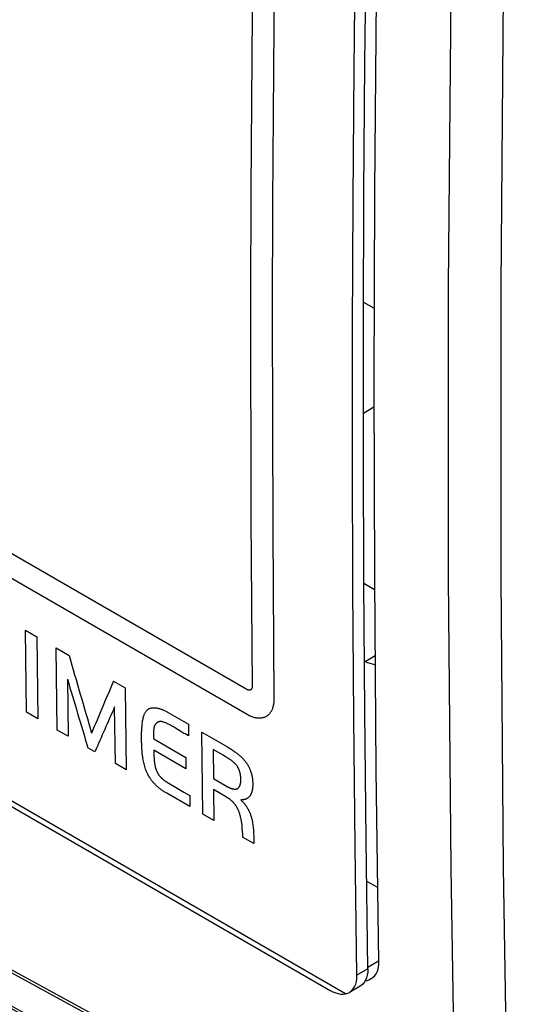
# Model space of a CAD drawing. Units: inches. Extents: x 73.4 to 136.9, y 114.1 to 183.3.
# Drawn here: x 98.6 to 105, y 124.2 to 137 of the extents above; entities that cross this region are included whole.
import ezdxf

# ---------------------------------------------------------------- set-up
doc = ezdxf.new("R2010")
doc.units = ezdxf.units.IN
doc.header["$MEASUREMENT"] = 0
for name, color, linetype in [('ASSI', 7, 'Continuous'), ('CURVE', 7, 'Continuous'), ('DRAFT', 7, 'Continuous'), ('RACCORDO', 7, 'Continuous')]:
    doc.layers.add(name, color=color, linetype=linetype)

# ---------------------------------------------------------------- blocks, each defined once
blk = doc.blocks.new('block 387')
at = {"layer": 'ASSI', "color": 7, "lineweight": 25, "true_color": 0xffffff}
blk.add_lwpolyline([(104.149, 129.709), (104.181, 125.938), (104.243, 122.184), (104.338, 118.449), (104.463, 114.733)], dxfattribs=at)
blk = doc.blocks.new('block 397')
at = {"layer": 'ASSI', "color": 7, "lineweight": 25, "true_color": 0xffffff}
blk.add_lwpolyline([(105.021, 144.957), (104.926, 141.122), (104.863, 137.303), (104.831, 133.5), (104.831, 129.714), (104.863, 125.947), (104.926, 122.197)], dxfattribs=at)
blk = doc.blocks.new('block 398')
at = {"layer": 'ASSI', "color": 7, "lineweight": 25, "true_color": 0xffffff}
blk.add_lwpolyline([(104.463, 148.826), (104.338, 144.969), (104.243, 141.129), (104.181, 137.305), (104.149, 133.498), (104.149, 129.709)], dxfattribs=at)
blk = doc.blocks.new('block 818')
at = {"layer": 'RACCORDO', "color": 7, "lineweight": 25, "true_color": 0xffffff}
blk.add_lwpolyline([(101.063, 117.685), (98.317, 119.193), (95.588, 120.711), (92.875, 122.239), (90.179, 123.776), (87.5, 125.323), (84.837, 126.88), (82.191, 128.446)], dxfattribs=at)
blk = doc.blocks.new('block 898')
at = {"layer": 'RACCORDO', "color": 7, "lineweight": 25, "true_color": 0xffffff}
blk.add_lwpolyline([(101.031, 122.743), (99.887, 123.365), (98.747, 123.988), (97.61, 124.614), (96.476, 125.241), (95.346, 125.87), (94.218, 126.501), (93.094, 127.134), (91.973, 127.769)], dxfattribs=at)
blk = doc.blocks.new('block 902')
at = {"layer": 'RACCORDO', "color": 7, "lineweight": 25, "true_color": 0xffffff}
blk.add_lwpolyline([(95.398, 126.271), (98.134, 124.757), (100.889, 123.255)], dxfattribs=at)
blk = doc.blocks.new('block 919')
at = {"layer": 'RACCORDO', "color": 7, "lineweight": 25, "true_color": 0xffffff}
blk.add_lwpolyline([(90.891, 128.354), (91.969, 127.74), (93.102, 127.098), (94.239, 126.458), (95.379, 125.82), (96.522, 125.184), (97.668, 124.55), (98.818, 123.917), (99.971, 123.287)], dxfattribs=at)
blk = doc.blocks.new('block 954')
at = {"layer": 'RACCORDO', "color": 7, "lineweight": 25, "true_color": 0xffffff}
blk.add_lwpolyline([(76.718, 137.25), (79.372, 135.628), (81.995, 134.048), (84.636, 132.479), (87.296, 130.921), (89.976, 129.374), (92.674, 127.838), (95.391, 126.313), (98.127, 124.8), (100.882, 123.297)], dxfattribs=at)
blk = doc.blocks.new('block 987')
at = {"layer": 'RACCORDO', "color": 7, "lineweight": 25, "true_color": 0xffffff}
blk.add_lwpolyline([(103.198, 128.581), (103.194, 128.581), (103.163, 128.587), (103.132, 128.596), (103.1, 128.608), (103.069, 128.624)], dxfattribs=at)
blk = doc.blocks.new('block 990')
at = {"layer": 'RACCORDO', "color": 7, "lineweight": 25, "true_color": 0xffffff}
blk.add_lwpolyline([(102.615, 124.347), (102.65, 124.328), (102.685, 124.314), (102.718, 124.305), (102.75, 124.299), (102.781, 124.298), (102.811, 124.301)], dxfattribs=at)
blk = doc.blocks.new('block 991')
at = {"layer": 'RACCORDO', "color": 7, "lineweight": 25, "true_color": 0xffffff}
blk.add_lwpolyline([(103.087, 125.767), (103.229, 125.69)], dxfattribs=at)
blk = doc.blocks.new('block 992')
at = {"layer": 'RACCORDO', "color": 7, "lineweight": 25, "true_color": 0xffffff}
blk.add_lwpolyline([(74.507, 140.576), (102.615, 124.347)], dxfattribs=at)
blk = doc.blocks.new('block 993')
at = {"layer": 'RACCORDO', "color": 7, "lineweight": 25, "true_color": 0xffffff}
blk.add_lwpolyline([(102.811, 124.301), (74.309, 140.758)], dxfattribs=at)
blk = doc.blocks.new('block 1019')
at = {"layer": 'RACCORDO', "color": 7, "lineweight": 25, "true_color": 0xffffff}
blk.add_lwpolyline([(103.069, 128.624), (103.058, 128.63)], dxfattribs=at)
blk = doc.blocks.new('block 1020')
at = {"layer": 'RACCORDO', "color": 7, "lineweight": 25, "true_color": 0xffffff}
blk.add_lwpolyline([(103.051, 129.641), (103.19, 129.561)], dxfattribs=at)
blk = doc.blocks.new('block 1111')
at = {"layer": 'RACCORDO', "color": 7, "lineweight": 25, "true_color": 0xffffff}
blk.add_lwpolyline([(102.962, 124.547), (102.938, 126.219), (102.921, 127.895), (102.909, 129.575), (102.904, 131.257), (102.905, 132.944), (102.911, 134.634), (102.924, 136.327), (102.943, 138.024), (102.967, 139.724)], dxfattribs=at)
blk = doc.blocks.new('block 1113')
at = {"layer": 'RACCORDO', "color": 7, "lineweight": 25, "true_color": 0xffffff}
blk.add_lwpolyline([(103.103, 124.629), (103.08, 126.301), (103.062, 127.976), (103.051, 129.655), (103.045, 131.338), (103.046, 133.024), (103.053, 134.713), (103.065, 136.406), (103.084, 138.103), (103.109, 139.803)], dxfattribs=at)
blk = doc.blocks.new('block 1117')
at = {"layer": 'RACCORDO', "color": 7, "lineweight": 25, "true_color": 0xffffff}
blk.add_lwpolyline([(103.242, 124.719), (103.242, 124.685), (103.238, 124.652), (103.232, 124.621), (103.223, 124.593), (103.211, 124.566), (103.196, 124.543), (103.18, 124.522), (103.161, 124.505)], dxfattribs=at)
blk = doc.blocks.new('block 1118')
at = {"layer": 'RACCORDO', "color": 7, "lineweight": 25, "true_color": 0xffffff}
blk.add_lwpolyline([(103.37, 145.341), (103.357, 144.887), (103.295, 142.338), (103.246, 139.798), (103.211, 137.264), (103.19, 134.739), (103.182, 132.221), (103.189, 129.712), (103.209, 127.212), (103.242, 124.719)], dxfattribs=at)
blk = doc.blocks.new('block 1119')
at = {"layer": 'RACCORDO', "color": 7, "lineweight": 25, "true_color": 0xffffff}
blk.add_lwpolyline([(102.96, 124.503), (102.962, 124.547)], dxfattribs=at)
blk = doc.blocks.new('block 1143')
at = {"layer": 'RACCORDO', "color": 7, "lineweight": 25, "true_color": 0xffffff}
blk.add_lwpolyline([(103.103, 124.629), (103.102, 124.586), (103.096, 124.546), (103.087, 124.511)], dxfattribs=at)
blk = doc.blocks.new('block 1181')
at = {"layer": 'RACCORDO', "color": 7, "lineweight": 25, "true_color": 0xffffff}
blk.add_lwpolyline([(103.087, 124.511), (103.074, 124.478), (103.056, 124.45), (103.036, 124.426), (103.012, 124.407)], dxfattribs=at)
blk = doc.blocks.new('block 1209')
at = {"layer": 'RACCORDO', "color": 7, "lineweight": 25, "true_color": 0xffffff}
blk.add_lwpolyline([(102.868, 124.324), (102.892, 124.342), (102.913, 124.366), (102.931, 124.395), (102.945, 124.428), (102.955, 124.464), (102.96, 124.503)], dxfattribs=at)
blk = doc.blocks.new('block 1211')
at = {"layer": 'RACCORDO', "color": 7, "lineweight": 25, "true_color": 0xffffff}
blk.add_lwpolyline([(103.161, 124.505), (103.144, 124.493)], dxfattribs=at)
blk = doc.blocks.new('block 1212')
at = {"layer": 'RACCORDO', "color": 7, "lineweight": 25, "true_color": 0xffffff}
blk.add_lwpolyline([(103.069, 128.624), (103.197, 128.703)], dxfattribs=at)
blk = doc.blocks.new('block 1245')
at = {"layer": 'RACCORDO', "color": 7, "lineweight": 25, "true_color": 0xffffff}
blk.add_lwpolyline([(103.103, 124.647), (103.242, 124.733)], dxfattribs=at)
blk = doc.blocks.new('block 1246')
at = {"layer": 'RACCORDO', "color": 7, "lineweight": 25, "true_color": 0xffffff}
blk.add_lwpolyline([(103.012, 124.407), (103.005, 124.402)], dxfattribs=at)
blk = doc.blocks.new('block 1247')
at = {"layer": 'RACCORDO', "color": 7, "lineweight": 25, "true_color": 0xffffff}
blk.add_lwpolyline([(102.863, 124.321), (102.868, 124.324)], dxfattribs=at)
blk = doc.blocks.new('block 1248')
at = {"layer": 'RACCORDO', "color": 7, "lineweight": 25, "true_color": 0xffffff}
blk.add_lwpolyline([(103.144, 124.493), (103.14, 124.491), (103.117, 124.479), (103.092, 124.472), (103.067, 124.467)], dxfattribs=at)
blk = doc.blocks.new('block 1250')
at = {"layer": 'RACCORDO', "color": 7, "lineweight": 25, "true_color": 0xffffff}
blk.add_lwpolyline([(103.103, 124.629), (102.962, 124.547)], dxfattribs=at)
blk = doc.blocks.new('block 1251')
at = {"layer": 'RACCORDO', "color": 7, "lineweight": 25, "true_color": 0xffffff}
blk.add_lwpolyline([(103.004, 124.402), (102.863, 124.321)], dxfattribs=at)
blk = doc.blocks.new('block 1254')
at = {"layer": 'RACCORDO', "color": 7, "lineweight": 25, "true_color": 0xffffff}
blk.add_lwpolyline([(102.811, 124.301), (102.841, 124.31), (102.863, 124.321)], dxfattribs=at)
blk = doc.blocks.new('block 1358')
at = {"layer": 'CURVE', "color": 7, "lineweight": 25, "true_color": 0xffffff}
blk.add_lwpolyline([(100.447, 127.836), (100.442, 127.838), (100.437, 127.839), (100.433, 127.84), (100.428, 127.841), (100.424, 127.842), (100.419, 127.843), (100.415, 127.843), (100.41, 127.843), (100.405, 127.843), (100.4, 127.842), (100.395, 127.842), (100.39, 127.841), (100.386, 127.84), (100.381, 127.838), (100.377, 127.836), (100.372, 127.835), (100.368, 127.832), (100.364, 127.83), (100.361, 127.828), (100.357, 127.825), (100.353, 127.822), (100.35, 127.819), (100.347, 127.815), (100.343, 127.812), (100.34, 127.808), (100.338, 127.804), (100.335, 127.8), (100.333, 127.796), (100.33, 127.791), (100.328, 127.787), (100.326, 127.782), (100.325, 127.776), (100.323, 127.771), (100.322, 127.766), (100.32, 127.76), (100.319, 127.754), (100.318, 127.748), (100.318, 127.74), (100.317, 127.733), (100.316, 127.725), (100.316, 127.717), (100.316, 127.709), (100.316, 127.701), (100.316, 127.692), (100.316, 127.683), (100.316, 127.674), (100.316, 127.665)], dxfattribs=at)
blk = doc.blocks.new('block 1359')
at = {"layer": 'CURVE', "color": 7, "lineweight": 25, "true_color": 0xffffff}
blk.add_lwpolyline([(100.488, 126.91), (100.479, 126.915), (100.471, 126.92), (100.463, 126.924), (100.455, 126.929), (100.447, 126.934), (100.439, 126.939), (100.432, 126.945), (100.424, 126.95), (100.417, 126.955), (100.409, 126.961), (100.402, 126.967), (100.394, 126.973), (100.386, 126.979), (100.379, 126.986), (100.371, 126.992), (100.364, 126.999), (100.356, 127.006), (100.349, 127.013), (100.342, 127.02), (100.335, 127.027), (100.328, 127.034), (100.321, 127.041), (100.315, 127.049), (100.308, 127.056), (100.302, 127.064), (100.295, 127.072), (100.29, 127.078), (100.285, 127.085), (100.28, 127.092), (100.275, 127.099), (100.27, 127.106), (100.266, 127.113), (100.261, 127.12), (100.257, 127.128), (100.252, 127.135), (100.248, 127.143), (100.244, 127.15), (100.24, 127.158), (100.236, 127.166), (100.232, 127.174), (100.229, 127.182), (100.226, 127.188), (100.224, 127.194), (100.221, 127.2), (100.219, 127.207)], dxfattribs=at)
blk = doc.blocks.new('block 1360')
at = {"layer": 'CURVE', "color": 7, "lineweight": 25, "true_color": 0xffffff}
blk.add_lwpolyline([(101.622, 126.255), (101.474, 126.341)], dxfattribs=at)
blk = doc.blocks.new('block 1361')
at = {"layer": 'CURVE', "color": 7, "lineweight": 25, "true_color": 0xffffff}
blk.add_lwpolyline([(101.099, 126.557), (100.958, 126.639)], dxfattribs=at)
blk = doc.blocks.new('block 1362')
at = {"layer": 'CURVE', "color": 7, "lineweight": 25, "true_color": 0xffffff}
blk.add_lwpolyline([(100.788, 126.737), (100.488, 126.91)], dxfattribs=at)
blk = doc.blocks.new('block 1363')
at = {"layer": 'CURVE', "color": 7, "lineweight": 25, "true_color": 0xffffff}
blk.add_lwpolyline([(99.96, 127.215), (99.819, 127.297)], dxfattribs=at)
blk = doc.blocks.new('block 1364')
at = {"layer": 'CURVE', "color": 7, "lineweight": 25, "true_color": 0xffffff}
blk.add_lwpolyline([(99.553, 127.45), (99.462, 127.503)], dxfattribs=at)
blk = doc.blocks.new('block 1365')
at = {"layer": 'CURVE', "color": 7, "lineweight": 25, "true_color": 0xffffff}
blk.add_lwpolyline([(99.205, 127.651), (99.064, 127.732)], dxfattribs=at)
blk = doc.blocks.new('block 1366')
at = {"layer": 'CURVE', "color": 7, "lineweight": 25, "true_color": 0xffffff}
blk.add_lwpolyline([(98.812, 127.878), (98.662, 127.965)], dxfattribs=at)
blk = doc.blocks.new('block 1368')
at = {"layer": 'CURVE', "color": 7, "lineweight": 25, "true_color": 0xffffff}
blk.add_lwpolyline([(101.266, 126.858), (101.094, 126.957)], dxfattribs=at)
blk = doc.blocks.new('block 1369')
at = {"layer": 'CURVE', "color": 7, "lineweight": 25, "true_color": 0xffffff}
blk.add_lwpolyline([(100.738, 127.227), (100.319, 127.469)], dxfattribs=at)
blk = doc.blocks.new('block 1370')
at = {"layer": 'CURVE', "color": 7, "lineweight": 25, "true_color": 0xffffff}
blk.add_lwpolyline([(101.095, 127.102), (101.266, 127.003)], dxfattribs=at)
blk = doc.blocks.new('block 1371')
at = {"layer": 'CURVE', "color": 7, "lineweight": 25, "true_color": 0xffffff}
blk.add_lwpolyline([(100.318, 127.617), (100.737, 127.375)], dxfattribs=at)
blk = doc.blocks.new('block 1374')
at = {"layer": 'CURVE', "color": 7, "lineweight": 25, "true_color": 0xffffff}
blk.add_lwpolyline([(100.77, 127.655), (100.727, 127.681), (100.713, 127.689), (100.698, 127.697), (100.684, 127.706)], dxfattribs=at)
blk = doc.blocks.new('block 1375')
at = {"layer": 'CURVE', "color": 7, "lineweight": 25, "true_color": 0xffffff}
blk.add_lwpolyline([(101.22, 127.405), (101.09, 127.479)], dxfattribs=at)
blk = doc.blocks.new('block 1376')
at = {"layer": 'CURVE', "color": 7, "lineweight": 25, "true_color": 0xffffff}
blk.add_lwpolyline([(100.497, 127.051), (100.579, 127.003)], dxfattribs=at)
blk = doc.blocks.new('block 1377')
at = {"layer": 'CURVE', "color": 7, "lineweight": 25, "true_color": 0xffffff}
blk.add_lwpolyline([(100.712, 126.926), (100.786, 126.883)], dxfattribs=at)
blk = doc.blocks.new('block 1378')
at = {"layer": 'CURVE', "color": 7, "lineweight": 25, "true_color": 0xffffff}
blk.add_lwpolyline([(100.579, 127.003), (100.712, 126.926)], dxfattribs=at)
blk = doc.blocks.new('block 1379')
at = {"layer": 'CURVE', "color": 7, "lineweight": 25, "true_color": 0xffffff}
blk.add_lwpolyline([(100.945, 127.705), (101.157, 127.584)], dxfattribs=at)
blk = doc.blocks.new('block 1381')
at = {"layer": 'CURVE', "color": 7, "lineweight": 25, "true_color": 0xffffff}
blk.add_lwpolyline([(98.649, 129.031), (98.798, 128.945)], dxfattribs=at)
blk = doc.blocks.new('block 1382')
at = {"layer": 'CURVE', "color": 7, "lineweight": 25, "true_color": 0xffffff}
blk.add_lwpolyline([(99.051, 128.799), (99.217, 128.703)], dxfattribs=at)
blk = doc.blocks.new('block 1383')
at = {"layer": 'CURVE', "color": 7, "lineweight": 25, "true_color": 0xffffff}
blk.add_lwpolyline([(99.795, 128.369), (99.946, 128.282)], dxfattribs=at)
blk = doc.blocks.new('block 1384')
at = {"layer": 'CURVE', "color": 7, "lineweight": 25, "true_color": 0xffffff}
blk.add_lwpolyline([(100.499, 127.963), (100.769, 127.807)], dxfattribs=at)
blk = doc.blocks.new('block 1385')
at = {"layer": 'CURVE', "color": 7, "lineweight": 25, "true_color": 0xffffff}
blk.add_lwpolyline([(101.532, 127.934), (75.51, 142.959)], dxfattribs=at)
blk = doc.blocks.new('block 1386')
at = {"layer": 'CURVE', "color": 7, "lineweight": 25, "true_color": 0xffffff}
blk.add_lwpolyline([(101.528, 128.259), (75.507, 143.283)], dxfattribs=at)
blk = doc.blocks.new('block 1387')
at = {"layer": 'CURVE', "color": 7, "lineweight": 25, "true_color": 0xffffff}
blk.add_lwpolyline([(101.157, 127.584), (101.218, 127.548), (101.248, 127.53), (101.279, 127.512)], dxfattribs=at)
blk = doc.blocks.new('block 1390')
at = {"layer": 'CURVE', "color": 7, "lineweight": 25, "true_color": 0xffffff}
blk.add_lwpolyline([(100.601, 127.757), (100.588, 127.765), (100.574, 127.773), (100.561, 127.78), (100.548, 127.788), (100.538, 127.794), (100.527, 127.799), (100.517, 127.805), (100.507, 127.81), (100.497, 127.815), (100.487, 127.82), (100.477, 127.824), (100.467, 127.828), (100.457, 127.832), (100.447, 127.836)], dxfattribs=at)
blk = doc.blocks.new('block 1391')
at = {"layer": 'CURVE', "color": 7, "lineweight": 25, "true_color": 0xffffff}
blk.add_lwpolyline([(101.279, 127.512), (101.291, 127.505), (101.303, 127.497), (101.315, 127.49), (101.327, 127.482), (101.339, 127.475), (101.351, 127.467), (101.362, 127.459), (101.373, 127.451), (101.383, 127.445), (101.391, 127.438), (101.4, 127.431), (101.409, 127.425), (101.418, 127.418), (101.426, 127.411), (101.434, 127.403), (101.443, 127.396), (101.451, 127.389), (101.459, 127.381), (101.465, 127.375), (101.471, 127.368), (101.478, 127.361), (101.484, 127.355), (101.49, 127.348), (101.496, 127.341), (101.501, 127.334), (101.507, 127.326), (101.512, 127.319), (101.518, 127.312), (101.523, 127.305), (101.528, 127.297), (101.533, 127.29), (101.537, 127.282), (101.542, 127.275), (101.546, 127.267), (101.55, 127.259), (101.554, 127.252), (101.558, 127.244), (101.562, 127.237), (101.565, 127.229), (101.569, 127.222), (101.572, 127.214), (101.575, 127.206)], dxfattribs=at)
blk = doc.blocks.new('block 1392')
at = {"layer": 'CURVE', "color": 7, "lineweight": 25, "true_color": 0xffffff}
blk.add_lwpolyline([(100.684, 127.706), (100.638, 127.734), (100.601, 127.757)], dxfattribs=at)
blk = doc.blocks.new('block 1393')
at = {"layer": 'CURVE', "color": 7, "lineweight": 25, "true_color": 0xffffff}
blk.add_lwpolyline([(101.266, 127.003), (101.27, 127), (101.274, 126.998), (101.278, 126.995), (101.282, 126.992), (101.287, 126.99), (101.291, 126.988), (101.295, 126.986), (101.299, 126.984), (101.303, 126.982), (101.308, 126.98), (101.312, 126.978), (101.316, 126.976), (101.321, 126.975), (101.325, 126.973), (101.329, 126.972), (101.333, 126.971), (101.338, 126.969), (101.342, 126.968), (101.346, 126.967), (101.35, 126.967), (101.355, 126.966), (101.359, 126.965), (101.363, 126.965), (101.367, 126.965), (101.371, 126.965), (101.375, 126.965), (101.378, 126.965), (101.382, 126.965), (101.386, 126.965), (101.389, 126.965), (101.393, 126.966), (101.396, 126.967), (101.4, 126.967), (101.403, 126.968), (101.406, 126.969), (101.41, 126.97)], dxfattribs=at)
blk = doc.blocks.new('block 1394')
at = {"layer": 'CURVE', "color": 7, "lineweight": 25, "true_color": 0xffffff}
blk.add_lwpolyline([(100.451, 127.082), (100.457, 127.077), (100.463, 127.073), (100.469, 127.069), (100.475, 127.065), (100.481, 127.061), (100.488, 127.057), (100.497, 127.051)], dxfattribs=at)
blk = doc.blocks.new('block 1395')
at = {"layer": 'CURVE', "color": 7, "lineweight": 25, "true_color": 0xffffff}
blk.add_lwpolyline([(101.45, 126.824), (101.456, 126.819), (101.462, 126.813), (101.468, 126.807), (101.474, 126.801), (101.48, 126.795), (101.486, 126.788), (101.492, 126.782), (101.498, 126.775), (101.503, 126.768), (101.509, 126.761), (101.514, 126.753), (101.52, 126.746), (101.525, 126.738), (101.53, 126.73), (101.535, 126.722), (101.54, 126.714), (101.544, 126.706), (101.549, 126.698), (101.553, 126.69), (101.557, 126.682), (101.561, 126.674), (101.564, 126.666), (101.568, 126.657), (101.571, 126.649), (101.575, 126.638), (101.579, 126.627), (101.583, 126.616), (101.586, 126.605), (101.589, 126.594), (101.592, 126.583), (101.595, 126.572), (101.597, 126.562), (101.599, 126.551), (101.601, 126.541), (101.603, 126.53), (101.605, 126.52), (101.607, 126.505), (101.609, 126.489), (101.611, 126.474), (101.613, 126.458), (101.614, 126.443), (101.615, 126.427), (101.616, 126.412), (101.617, 126.396), (101.618, 126.383)], dxfattribs=at)
blk = doc.blocks.new('block 1396')
at = {"layer": 'CURVE', "color": 7, "lineweight": 25, "true_color": 0xffffff}
blk.add_lwpolyline([(101.403, 127.264), (101.398, 127.27), (101.394, 127.275), (101.389, 127.281), (101.384, 127.287), (101.379, 127.292), (101.374, 127.297), (101.369, 127.302), (101.364, 127.307), (101.358, 127.312), (101.353, 127.317), (101.347, 127.322), (101.342, 127.326), (101.336, 127.331), (101.33, 127.335), (101.324, 127.34), (101.317, 127.345), (101.309, 127.35), (101.302, 127.355), (101.294, 127.36), (101.284, 127.367), (101.273, 127.373), (101.263, 127.379), (101.252, 127.386), (101.22, 127.405)], dxfattribs=at)
blk = doc.blocks.new('block 1397')
at = {"layer": 'CURVE', "color": 7, "lineweight": 25, "true_color": 0xffffff}
blk.add_lwpolyline([(101.418, 126.694), (101.416, 126.699), (101.413, 126.704), (101.41, 126.709), (101.407, 126.714), (101.405, 126.719), (101.402, 126.724), (101.399, 126.729), (101.396, 126.734), (101.393, 126.739), (101.39, 126.744), (101.386, 126.749), (101.383, 126.753), (101.38, 126.758), (101.376, 126.763), (101.373, 126.767), (101.369, 126.772), (101.366, 126.776), (101.362, 126.781), (101.358, 126.785), (101.355, 126.789), (101.351, 126.793), (101.347, 126.798), (101.343, 126.802), (101.339, 126.806), (101.335, 126.809), (101.331, 126.813), (101.327, 126.817), (101.323, 126.82), (101.319, 126.824), (101.315, 126.827), (101.311, 126.83), (101.307, 126.833), (101.303, 126.836), (101.299, 126.839), (101.295, 126.842), (101.291, 126.844), (101.287, 126.847), (101.283, 126.849), (101.279, 126.852), (101.274, 126.854), (101.27, 126.856), (101.266, 126.858)], dxfattribs=at)
blk = doc.blocks.new('block 1400')
at = {"layer": 'CURVE', "color": 7, "lineweight": 25, "true_color": 0xffffff}
blk.add_lwpolyline([(101.575, 127.206), (101.577, 127.2), (101.579, 127.195), (101.581, 127.189), (101.583, 127.183), (101.585, 127.177), (101.587, 127.171), (101.588, 127.165), (101.59, 127.159), (101.591, 127.154), (101.593, 127.148), (101.594, 127.142), (101.595, 127.136), (101.597, 127.13), (101.598, 127.124), (101.599, 127.118), (101.6, 127.112), (101.601, 127.106), (101.602, 127.1), (101.603, 127.095), (101.603, 127.089), (101.604, 127.083), (101.604, 127.078), (101.605, 127.072), (101.605, 127.067), (101.605, 127.061), (101.606, 127.056), (101.606, 127.051), (101.606, 127.046), (101.606, 127.04), (101.606, 127.035)], dxfattribs=at)
blk = doc.blocks.new('block 1401')
at = {"layer": 'CURVE', "color": 7, "lineweight": 25, "true_color": 0xffffff}
blk.add_lwpolyline([(100.219, 127.207), (100.213, 127.224), (100.207, 127.241), (100.202, 127.258), (100.197, 127.276), (100.193, 127.293), (100.189, 127.311), (100.185, 127.328), (100.181, 127.346), (100.178, 127.364), (100.175, 127.384), (100.173, 127.405), (100.17, 127.426), (100.168, 127.446), (100.166, 127.467), (100.165, 127.488), (100.164, 127.509), (100.163, 127.53), (100.162, 127.551), (100.161, 127.573), (100.161, 127.594), (100.161, 127.616), (100.16, 127.644), (100.161, 127.673), (100.161, 127.702), (100.162, 127.723), (100.163, 127.744), (100.165, 127.766), (100.166, 127.787), (100.168, 127.808), (100.171, 127.828), (100.172, 127.841), (100.174, 127.854), (100.176, 127.867), (100.179, 127.879), (100.181, 127.891), (100.184, 127.903), (100.186, 127.911), (100.189, 127.919), (100.192, 127.927), (100.195, 127.935), (100.198, 127.942), (100.202, 127.949), (100.206, 127.956), (100.21, 127.963), (100.215, 127.971), (100.221, 127.978), (100.228, 127.986)], dxfattribs=at)
blk = doc.blocks.new('block 1402')
at = {"layer": 'CURVE', "color": 7, "lineweight": 25, "true_color": 0xffffff}
blk.add_lwpolyline([(100.335, 127.27), (100.336, 127.265), (100.337, 127.26), (100.338, 127.255), (100.339, 127.251), (100.34, 127.246), (100.341, 127.242), (100.343, 127.237), (100.344, 127.233), (100.345, 127.228), (100.347, 127.224), (100.348, 127.219), (100.35, 127.215), (100.351, 127.21), (100.353, 127.206), (100.355, 127.201), (100.357, 127.197), (100.358, 127.193), (100.36, 127.189), (100.362, 127.185), (100.364, 127.181), (100.366, 127.178), (100.368, 127.174), (100.37, 127.17), (100.372, 127.166), (100.374, 127.163), (100.377, 127.159), (100.379, 127.156), (100.381, 127.152), (100.384, 127.149), (100.386, 127.145), (100.389, 127.142), (100.391, 127.138), (100.394, 127.135), (100.397, 127.132), (100.4, 127.128), (100.403, 127.125), (100.406, 127.122), (100.409, 127.118), (100.413, 127.115), (100.416, 127.112), (100.419, 127.108), (100.423, 127.105), (100.426, 127.102), (100.429, 127.099), (100.433, 127.096), (100.436, 127.093), (100.439, 127.091), (100.442, 127.088), (100.445, 127.086), (100.448, 127.084), (100.451, 127.082)], dxfattribs=at)
blk = doc.blocks.new('block 1403')
at = {"layer": 'CURVE', "color": 7, "lineweight": 25, "true_color": 0xffffff}
blk.add_lwpolyline([(100.316, 127.665), (100.317, 127.637), (100.317, 127.627), (100.318, 127.617)], dxfattribs=at)
blk = doc.blocks.new('block 1404')
at = {"layer": 'CURVE', "color": 7, "lineweight": 25, "true_color": 0xffffff}
blk.add_lwpolyline([(100.32, 127.424), (100.32, 127.412), (100.321, 127.401), (100.321, 127.393), (100.321, 127.385), (100.322, 127.376), (100.322, 127.368), (100.323, 127.36), (100.324, 127.352), (100.324, 127.343), (100.325, 127.335), (100.326, 127.327), (100.327, 127.319), (100.328, 127.31), (100.329, 127.302), (100.33, 127.294), (100.332, 127.286), (100.333, 127.278), (100.335, 127.27)], dxfattribs=at)
blk = doc.blocks.new('block 1405')
at = {"layer": 'CURVE', "color": 7, "lineweight": 25, "true_color": 0xffffff}
blk.add_lwpolyline([(100.32, 127.446), (100.32, 127.424)], dxfattribs=at)
blk = doc.blocks.new('block 1406')
at = {"layer": 'CURVE', "color": 7, "lineweight": 25, "true_color": 0xffffff}
blk.add_lwpolyline([(99.196, 128.394), (99.205, 127.651)], dxfattribs=at)
blk = doc.blocks.new('block 1407')
at = {"layer": 'CURVE', "color": 7, "lineweight": 25, "true_color": 0xffffff}
blk.add_lwpolyline([(99.819, 127.297), (99.809, 128.033)], dxfattribs=at)
blk = doc.blocks.new('block 1410')
at = {"layer": 'CURVE', "color": 7, "lineweight": 25, "true_color": 0xffffff}
blk.add_lwpolyline([(100.319, 127.469), (100.32, 127.446)], dxfattribs=at)
blk = doc.blocks.new('block 1411')
at = {"layer": 'CURVE', "color": 7, "lineweight": 25, "true_color": 0xffffff}
blk.add_lwpolyline([(98.662, 127.965), (98.649, 129.031)], dxfattribs=at)
blk = doc.blocks.new('block 1412')
at = {"layer": 'CURVE', "color": 7, "lineweight": 25, "true_color": 0xffffff}
blk.add_lwpolyline([(98.798, 128.945), (98.812, 127.878)], dxfattribs=at)
blk = doc.blocks.new('block 1413')
at = {"layer": 'CURVE', "color": 7, "lineweight": 25, "true_color": 0xffffff}
blk.add_lwpolyline([(99.064, 127.732), (99.051, 128.799)], dxfattribs=at)
blk = doc.blocks.new('block 1414')
at = {"layer": 'CURVE', "color": 7, "lineweight": 25, "true_color": 0xffffff}
blk.add_lwpolyline([(99.946, 128.282), (99.96, 127.215)], dxfattribs=at)
blk = doc.blocks.new('block 1417')
at = {"layer": 'CURVE', "color": 7, "lineweight": 25, "true_color": 0xffffff}
blk.add_lwpolyline([(101.606, 127.035), (101.606, 127.029), (101.606, 127.022), (101.606, 127.016), (101.606, 127.009), (101.606, 127.003), (101.606, 126.997), (101.605, 126.99), (101.605, 126.984), (101.604, 126.978), (101.603, 126.972), (101.602, 126.966), (101.601, 126.96), (101.6, 126.954), (101.599, 126.948), (101.598, 126.942), (101.596, 126.936), (101.595, 126.931), (101.593, 126.925), (101.591, 126.92), (101.589, 126.914), (101.587, 126.909), (101.585, 126.904), (101.583, 126.9), (101.581, 126.895), (101.579, 126.89), (101.576, 126.886), (101.574, 126.882), (101.571, 126.878), (101.568, 126.874), (101.566, 126.87)], dxfattribs=at)
blk = doc.blocks.new('block 1418')
at = {"layer": 'CURVE', "color": 7, "lineweight": 25, "true_color": 0xffffff}
blk.add_lwpolyline([(101.621, 126.271), (101.622, 126.255)], dxfattribs=at)
blk = doc.blocks.new('block 1419')
at = {"layer": 'CURVE', "color": 7, "lineweight": 25, "true_color": 0xffffff}
blk.add_lwpolyline([(101.618, 126.383), (101.619, 126.356)], dxfattribs=at)
blk = doc.blocks.new('block 1420')
at = {"layer": 'CURVE', "color": 7, "lineweight": 25, "true_color": 0xffffff}
blk.add_lwpolyline([(101.62, 126.301), (101.621, 126.271)], dxfattribs=at)
blk = doc.blocks.new('block 1421')
at = {"layer": 'CURVE', "color": 7, "lineweight": 25, "true_color": 0xffffff}
blk.add_lwpolyline([(101.619, 126.356), (101.62, 126.301)], dxfattribs=at)
blk = doc.blocks.new('block 1422')
at = {"layer": 'CURVE', "color": 7, "lineweight": 25, "true_color": 0xffffff}
blk.add_lwpolyline([(101.451, 127.099), (101.451, 127.103), (101.451, 127.107), (101.451, 127.112), (101.451, 127.116), (101.45, 127.12), (101.45, 127.124), (101.45, 127.128), (101.449, 127.133), (101.448, 127.138), (101.448, 127.143), (101.447, 127.148), (101.446, 127.153), (101.445, 127.158), (101.444, 127.163), (101.443, 127.168), (101.442, 127.172), (101.441, 127.177), (101.44, 127.182), (101.439, 127.187), (101.437, 127.191), (101.436, 127.195), (101.435, 127.199), (101.433, 127.203), (101.432, 127.207), (101.431, 127.211), (101.429, 127.214), (101.428, 127.218), (101.426, 127.222), (101.424, 127.226), (101.423, 127.229), (101.421, 127.233), (101.419, 127.237), (101.417, 127.24), (101.416, 127.244), (101.414, 127.247), (101.412, 127.251), (101.409, 127.254), (101.407, 127.257), (101.405, 127.261), (101.403, 127.264)], dxfattribs=at)
blk = doc.blocks.new('block 1423')
at = {"layer": 'CURVE', "color": 7, "lineweight": 25, "true_color": 0xffffff}
blk.add_lwpolyline([(100.786, 126.883), (100.788, 126.737)], dxfattribs=at)
blk = doc.blocks.new('block 1424')
at = {"layer": 'CURVE', "color": 7, "lineweight": 25, "true_color": 0xffffff}
blk.add_lwpolyline([(101.094, 126.957), (101.099, 126.557)], dxfattribs=at)
blk = doc.blocks.new('block 1425')
at = {"layer": 'CURVE', "color": 7, "lineweight": 25, "true_color": 0xffffff}
blk.add_lwpolyline([(100.737, 127.375), (100.738, 127.227)], dxfattribs=at)
blk = doc.blocks.new('block 1426')
at = {"layer": 'CURVE', "color": 7, "lineweight": 25, "true_color": 0xffffff}
blk.add_lwpolyline([(100.958, 126.639), (100.945, 127.705)], dxfattribs=at)
blk = doc.blocks.new('block 1427')
at = {"layer": 'CURVE', "color": 7, "lineweight": 25, "true_color": 0xffffff}
blk.add_lwpolyline([(101.09, 127.479), (101.095, 127.102)], dxfattribs=at)
blk = doc.blocks.new('block 1428')
at = {"layer": 'CURVE', "color": 7, "lineweight": 25, "true_color": 0xffffff}
blk.add_lwpolyline([(100.769, 127.807), (100.77, 127.655)], dxfattribs=at)
blk = doc.blocks.new('block 1429')
at = {"layer": 'CURVE', "color": 7, "lineweight": 25, "true_color": 0xffffff}
blk.add_open_spline([(101.598, 128.299), (101.598, 128.298), (101.598, 128.297), (101.598, 128.297), (101.598, 128.295), (101.598, 128.294), (101.598, 128.294), (101.598, 128.292), (101.598, 128.29), (101.598, 128.29), (101.598, 128.289), (101.598, 128.287), (101.598, 128.287), (101.597, 128.286), (101.597, 128.284), (101.597, 128.284), (101.597, 128.284), (101.597, 128.282), (101.597, 128.282), (101.597, 128.282), (101.596, 128.279), (101.596, 128.279), (101.596, 128.279), (101.595, 128.277), (101.595, 128.277), (101.595, 128.277), (101.595, 128.275), (101.595, 128.275), (101.595, 128.275), (101.594, 128.273), (101.594, 128.273), (101.594, 128.273), (101.593, 128.271), (101.593, 128.271), (101.593, 128.271), (101.592, 128.269), (101.592, 128.269), (101.592, 128.269), (101.591, 128.268), (101.591, 128.268), (101.59, 128.266), (101.589, 128.264), (101.589, 128.264), (101.588, 128.263), (101.587, 128.261), (101.587, 128.261), (101.586, 128.26), (101.584, 128.258), (101.584, 128.258), (101.583, 128.257), (101.581, 128.256), (101.581, 128.256), (101.58, 128.255), (101.578, 128.254), (101.578, 128.254), (101.576, 128.253), (101.575, 128.252), (101.575, 128.252), (101.573, 128.251), (101.571, 128.251), (101.571, 128.251), (101.571, 128.251), (101.569, 128.25), (101.569, 128.25), (101.569, 128.25), (101.567, 128.25), (101.567, 128.25), (101.567, 128.25), (101.566, 128.25), (101.566, 128.25), (101.566, 128.25), (101.564, 128.249), (101.564, 128.249), (101.564, 128.249), (101.562, 128.249), (101.562, 128.249), (101.562, 128.249), (101.56, 128.249), (101.56, 128.249), (101.56, 128.249), (101.558, 128.249), (101.558, 128.249), (101.558, 128.249), (101.556, 128.249), (101.556, 128.249), (101.556, 128.249), (101.553, 128.25), (101.553, 128.25), (101.553, 128.25), (101.551, 128.25), (101.551, 128.25), (101.551, 128.25), (101.549, 128.251), (101.549, 128.251), (101.549, 128.251), (101.547, 128.251), (101.547, 128.251), (101.547, 128.251), (101.545, 128.252), (101.545, 128.252), (101.545, 128.252), (101.542, 128.252), (101.542, 128.252), (101.541, 128.253), (101.539, 128.254), (101.539, 128.254), (101.538, 128.254), (101.536, 128.255), (101.536, 128.255), (101.535, 128.256), (101.533, 128.256), (101.533, 128.256), (101.532, 128.257), (101.531, 128.258), (101.531, 128.258), (101.53, 128.258), (101.528, 128.259), (101.528, 128.259)], degree=3, knots=[0, 0, 0, 0, 1, 1, 1, 2, 2, 2, 3, 3, 3, 4, 4, 4, 5, 5, 5, 6, 6, 6, 7, 7, 7, 8, 8, 8, 9, 9, 9, 10, 10, 10, 11, 11, 11, 12, 12, 12, 13, 13, 13, 14, 14, 14, 15, 15, 15, 16, 16, 16, 17, 17, 17, 18, 18, 18, 19, 19, 19, 20, 20, 20, 21, 21, 21, 22, 22, 22, 23, 23, 23, 24, 24, 24, 25, 25, 25, 26, 26, 26, 27, 27, 27, 28, 28, 28, 29, 29, 29, 30, 30, 30, 31, 31, 31, 32, 32, 32, 33, 33, 33, 34, 34, 34, 35, 35, 35, 36, 36, 36, 37, 37, 37, 38, 38, 38, 39, 39, 39, 39], dxfattribs=at)
blk = doc.blocks.new('block 1430')
at = {"layer": 'CURVE', "color": 7, "lineweight": 25, "true_color": 0xffffff}
blk.add_lwpolyline([(101.881, 128.136), (101.881, 128.125), (101.881, 128.115), (101.88, 128.104), (101.88, 128.094), (101.879, 128.084), (101.877, 128.075), (101.876, 128.063), (101.873, 128.052), (101.871, 128.041), (101.868, 128.031), (101.865, 128.02), (101.862, 128.01), (101.858, 128.001), (101.854, 127.992), (101.849, 127.983), (101.844, 127.974), (101.839, 127.966), (101.834, 127.958), (101.828, 127.95), (101.822, 127.943), (101.816, 127.936), (101.809, 127.93), (101.803, 127.924), (101.795, 127.919), (101.788, 127.913), (101.78, 127.909), (101.772, 127.904), (101.764, 127.901), (101.756, 127.897), (101.747, 127.894), (101.738, 127.892), (101.729, 127.89), (101.72, 127.888), (101.711, 127.887), (101.701, 127.886), (101.692, 127.886), (101.682, 127.886), (101.672, 127.887), (101.661, 127.888), (101.651, 127.889), (101.641, 127.891), (101.63, 127.893), (101.62, 127.896), (101.609, 127.899), (101.598, 127.903), (101.587, 127.907), (101.578, 127.911), (101.569, 127.915), (101.56, 127.919), (101.55, 127.924), (101.541, 127.929), (101.532, 127.934)], dxfattribs=at)
blk = doc.blocks.new('block 1431')
at = {"layer": 'CURVE', "color": 7, "lineweight": 25, "true_color": 0xffffff}
blk.add_lwpolyline([(101.47, 126.434), (101.47, 126.442), (101.47, 126.45), (101.47, 126.458), (101.469, 126.466), (101.469, 126.474), (101.468, 126.482), (101.468, 126.49), (101.467, 126.498), (101.466, 126.507), (101.465, 126.515), (101.464, 126.524), (101.462, 126.533), (101.461, 126.542), (101.459, 126.551), (101.457, 126.56), (101.456, 126.569), (101.454, 126.578), (101.452, 126.587), (101.449, 126.596), (101.447, 126.605), (101.445, 126.614), (101.442, 126.623), (101.439, 126.632), (101.437, 126.641), (101.434, 126.65), (101.431, 126.658), (101.428, 126.667), (101.425, 126.676), (101.421, 126.685), (101.418, 126.694)], dxfattribs=at)
blk = doc.blocks.new('block 1432')
at = {"layer": 'CURVE', "color": 7, "lineweight": 25, "true_color": 0xffffff}
blk.add_lwpolyline([(101.641, 140.49), (101.62, 139.053), (101.603, 137.618), (101.582, 134.756), (101.578, 133.328), (101.583, 130.481), (101.598, 128.299)], dxfattribs=at)
blk = doc.blocks.new('block 1433')
at = {"layer": 'CURVE', "color": 7, "lineweight": 25, "true_color": 0xffffff}
blk.add_lwpolyline([(101.924, 140.326), (101.903, 138.889), (101.886, 137.455), (101.865, 134.592), (101.861, 133.165), (101.866, 130.318), (101.881, 128.136)], dxfattribs=at)
blk = doc.blocks.new('block 1461')
at = {"layer": 'CURVE', "color": 7, "lineweight": 25, "true_color": 0xffffff}
blk.add_lwpolyline([(100.228, 127.986), (100.231, 127.99), (100.235, 127.994), (100.239, 127.997), (100.243, 128.001), (100.247, 128.004), (100.252, 128.007), (100.256, 128.009), (100.261, 128.012), (100.266, 128.014), (100.272, 128.016), (100.277, 128.017), (100.283, 128.019), (100.288, 128.02), (100.294, 128.021), (100.301, 128.022), (100.307, 128.022), (100.313, 128.023), (100.32, 128.023), (100.327, 128.023), (100.334, 128.022), (100.341, 128.022), (100.348, 128.021), (100.355, 128.02), (100.363, 128.018), (100.37, 128.017), (100.378, 128.015), (100.386, 128.013), (100.394, 128.011), (100.402, 128.008), (100.41, 128.005), (100.418, 128.003), (100.426, 128), (100.433, 127.996), (100.441, 127.993), (100.449, 127.989), (100.457, 127.986), (100.465, 127.982), (100.474, 127.977), (100.482, 127.973), (100.491, 127.968), (100.499, 127.963)], dxfattribs=at)
blk = doc.blocks.new('block 1463')
at = {"layer": 'CURVE', "color": 7, "lineweight": 25, "true_color": 0xffffff}
blk.add_lwpolyline([(101.566, 126.87), (101.563, 126.866), (101.56, 126.863), (101.557, 126.861), (101.554, 126.858), (101.551, 126.855), (101.548, 126.852), (101.544, 126.85), (101.541, 126.848), (101.537, 126.845), (101.534, 126.843), (101.53, 126.841), (101.526, 126.839), (101.523, 126.837), (101.519, 126.835), (101.515, 126.834), (101.511, 126.832), (101.506, 126.831), (101.502, 126.83), (101.498, 126.829), (101.494, 126.828), (101.49, 126.827), (101.485, 126.826), (101.481, 126.825), (101.477, 126.825), (101.472, 126.824), (101.468, 126.824), (101.463, 126.824), (101.459, 126.824), (101.454, 126.824), (101.45, 126.824)], dxfattribs=at)
blk = doc.blocks.new('block 1464')
at = {"layer": 'CURVE', "color": 7, "lineweight": 25, "true_color": 0xffffff}
blk.add_lwpolyline([(101.41, 126.97), (101.412, 126.972), (101.414, 126.974), (101.417, 126.977), (101.419, 126.979), (101.421, 126.981), (101.423, 126.984), (101.425, 126.987), (101.427, 126.989), (101.429, 126.992), (101.431, 126.995), (101.433, 126.998), (101.435, 127.001), (101.436, 127.004), (101.438, 127.008), (101.439, 127.011), (101.441, 127.015), (101.442, 127.019), (101.443, 127.022), (101.445, 127.026), (101.446, 127.03), (101.447, 127.034), (101.448, 127.038), (101.448, 127.042), (101.449, 127.046), (101.45, 127.05), (101.45, 127.055), (101.451, 127.059), (101.451, 127.063), (101.452, 127.067), (101.452, 127.072), (101.452, 127.076), (101.452, 127.081), (101.452, 127.085), (101.452, 127.09), (101.452, 127.094), (101.451, 127.099)], dxfattribs=at)
blk = doc.blocks.new('block 1465')
at = {"layer": 'CURVE', "color": 7, "lineweight": 25, "true_color": 0xffffff}
blk.add_open_spline([(101.47, 126.434), (101.471, 126.403), (101.472, 126.372), (101.474, 126.341)], degree=3, dxfattribs=at)
blk = doc.blocks.new('block 1484')
at = {"layer": 'CURVE', "color": 7, "lineweight": 25, "true_color": 0xffffff}
blk.add_open_spline([(99.809, 128.033), (99.724, 127.838), (99.638, 127.644), (99.553, 127.45)], degree=3, dxfattribs=at)
blk = doc.blocks.new('block 1485')
at = {"layer": 'CURVE', "color": 7, "lineweight": 25, "true_color": 0xffffff}
blk.add_open_spline([(99.196, 128.394), (99.284, 128.097), (99.373, 127.8), (99.462, 127.503)], degree=3, dxfattribs=at)
blk = doc.blocks.new('block 1486')
at = {"layer": 'CURVE', "color": 7, "lineweight": 25, "true_color": 0xffffff}
blk.add_open_spline([(99.217, 128.703), (99.314, 128.366), (99.412, 128.03), (99.51, 127.693)], degree=3, dxfattribs=at)
blk = doc.blocks.new('block 1487')
at = {"layer": 'CURVE', "color": 7, "lineweight": 25, "true_color": 0xffffff}
blk.add_open_spline([(99.795, 128.369), (99.7, 128.144), (99.605, 127.918), (99.51, 127.693)], degree=3, dxfattribs=at)
blk = doc.blocks.new('block 1490')
at = {"layer": 'DRAFT', "color": 7, "lineweight": 25, "true_color": 0xffffff}
blk.add_lwpolyline([(103.047, 133.298), (103.185, 133.218)], dxfattribs=at)
blk = doc.blocks.new('block 1496')
at = {"layer": 'DRAFT', "color": 7, "lineweight": 25, "true_color": 0xffffff}
blk.add_lwpolyline([(103.046, 131.852), (103.183, 131.936)], dxfattribs=at)

msp = doc.modelspace()

# ---------------------------------------------------------------- block references
at = {"layer": 'ASSI'}
for name in ['block 398', 'block 397', 'block 387']:
    msp.add_blockref(name, (0, 0), dxfattribs=at)
at = {"layer": 'CURVE'}
for name in ['block 1386', 'block 1385', 'block 1432', 'block 1433', 'block 1381', 'block 1411', 'block 1412', 'block 1382', 'block 1413', 'block 1486', 'block 1406', 'block 1485', 'block 1487', 'block 1383', 'block 1429', 'block 1414', 'block 1484', 'block 1407', 'block 1430', 'block 1366', 'block 1401', 'block 1461', 'block 1384', 'block 1358', 'block 1390', 'block 1428', 'block 1365', 'block 1403', 'block 1392', 'block 1374', 'block 1379', 'block 1426', 'block 1371', 'block 1387', 'block 1364', 'block 1369', 'block 1410', 'block 1405', 'block 1404', 'block 1375', 'block 1427', 'block 1396', 'block 1391', 'block 1363', 'block 1402', 'block 1425', 'block 1422', 'block 1359', 'block 1400', 'block 1394', 'block 1376', 'block 1370', 'block 1464', 'block 1417', 'block 1362', 'block 1378', 'block 1377', 'block 1423', 'block 1368', 'block 1424', 'block 1393', 'block 1397', 'block 1463', 'block 1395', 'block 1361', 'block 1431', 'block 1465', 'block 1419', 'block 1360', 'block 1421', 'block 1420', 'block 1418']:
    msp.add_blockref(name, (0, 0), dxfattribs=at)
at = {"layer": 'DRAFT'}
for name in ['block 1490', 'block 1496']:
    msp.add_blockref(name, (0, 0), dxfattribs=at)
at = {"layer": 'RACCORDO'}
for name in ['block 1118', 'block 993', 'block 992', 'block 1111', 'block 1113', 'block 954', 'block 1020', 'block 1212', 'block 1019', 'block 987', 'block 818', 'block 919', 'block 898', 'block 902', 'block 991', 'block 1245', 'block 1117', 'block 1250', 'block 1143', 'block 1209', 'block 1119', 'block 1181', 'block 1248', 'block 1211', 'block 990', 'block 1254', 'block 1251', 'block 1247', 'block 1246']:
    msp.add_blockref(name, (0, 0), dxfattribs=at)

doc.saveas('drawing.dxf')
